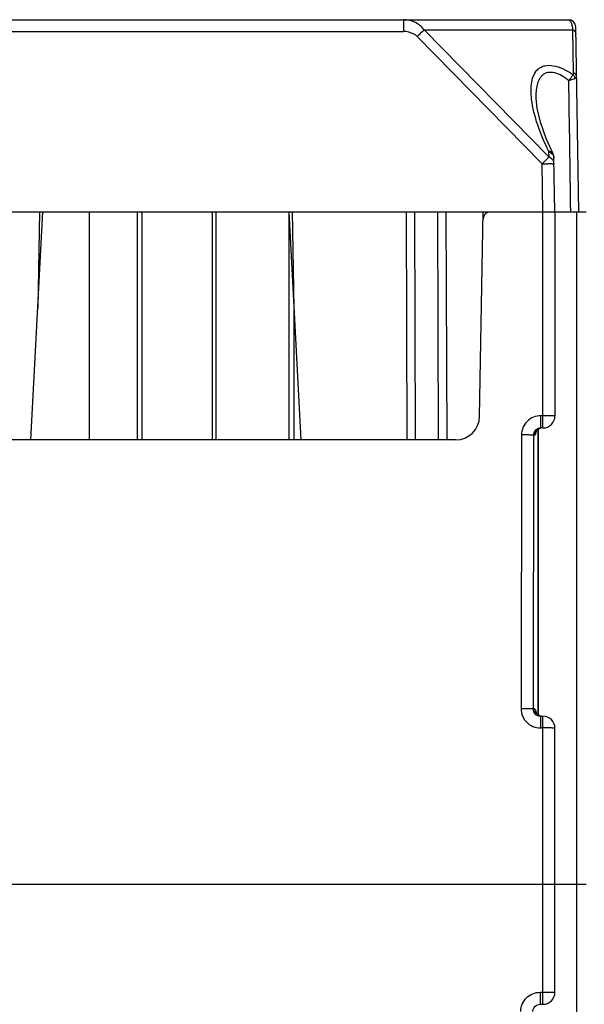
# Model space of a CAD drawing. Units: millimetres. Extents: x 15 to 636, y 15 to 537.
# Drawn here: x 301 to 325, y 137 to 178 of the extents above; entities that cross this region are included whole.
import ezdxf

# ---------------------------------------------------------------- set-up
doc = ezdxf.new("R2010")
doc.units = ezdxf.units.MM
doc.header["$LTSCALE"] = 35.851852
doc.layers.get('0').update_dxf_attribs({"linetype": 'CONTINUOUS'})
doc.layers.add('EDGE_FEAT', color=7, linetype='CONTINUOUS')

msp = doc.modelspace()

# ---------------------------------------------------------------- linework, layer by layer
at = {"color": 7, "linetype": 'Continuous'}
for p, q in [((306.19, 169.965), (306.19, 160.465)), ((306.375, 169.965), (306.375, 160.465)), ((309.317, 160.465), (309.317, 169.965)), ((309.468, 160.465), (309.468, 169.965)), ((323.58, 169.965), (324.88, 169.965)), ((324.48, 169.965), (324.48, 141.965))]:
    msp.add_line(p, q, dxfattribs=at)
at = {"layer": 'EDGE_FEAT', "color": 7, "linetype": 'Continuous'}
for p, q in [((292.07, 177.965), (324.146, 177.965)), ((317.268, 177.965), (317.268, 177.474)), ((323.334, 172.246), (318.13, 177.542)), ((318.13, 177.542), (324.324, 177.542)), ((324.356, 175.755), (324.324, 177.542)), ((324.58, 169.965), (324.446, 177.67)), ((297.493, 177.474), (317.268, 177.474)), ((323.046, 171.966), (317.842, 177.262)), ((322.798, 174.688), (322.798, 174.69)), ((323.334, 172.246), (323.33, 172.476)), ((323.08, 169.965), (323.046, 171.966)), ((323.58, 169.965), (323.541, 172.196)), ((290.383, 169.965), (324.378, 169.965)), ((301.754, 160.465), (302.252, 169.965)), ((302.113, 169.965), (302.042, 165.952)), ((304.198, 160.465), (304.198, 169.965)), ((312.498, 169.965), (312.498, 160.465)), ((313.007, 160.465), (312.509, 169.965)), ((312.719, 165.952), (312.648, 169.965)), ((317.379, 169.965), (317.414, 160.465)), ((317.733, 169.965), (317.767, 160.465)), ((318.69, 169.965), (318.724, 160.465)), ((319.043, 169.965), (319.078, 160.465)), ((320.445, 161.448), (320.593, 169.965)), ((323.08, 160.965), (323.08, 169.965)), ((323.58, 169.965), (323.58, 161.465)), ((312.722, 160.465), (312.722, 165.896)), ((322.993, 160.965), (322.993, 161.474)), ((323.08, 161.474), (322.993, 161.474)), ((322.879, 149.014), (322.879, 160.918)), ((322.88, 160.918), (322.88, 149.013)), ((323.08, 160.965), (322.993, 160.965)), ((319.445, 160.465), (295.316, 160.465)), ((322.188, 160.674), (322.171, 149.274)), ((322.686, 160.665), (322.669, 149.265)), ((322.686, 160.665), (322.735, 160.665)), ((322.735, 149.265), (322.669, 149.265)), ((322.967, 148.973), (322.864, 149.021)), ((322.973, 148.965), (322.973, 148.474)), ((322.973, 148.965), (323.08, 148.965)), ((323.08, 136.965), (323.08, 148.965)), ((322.973, 148.474), (323.08, 148.474)), ((323.58, 137.465), (323.58, 148.465)), ((289.88, 141.965), (324.88, 141.965)), ((324.48, 141.965), (324.48, 116.465)), ((322.963, 137.465), (322.963, 136.965)), ((322.963, 137.465), (323.58, 137.465)), ((322.963, 136.965), (323.08, 136.965))]:
    msp.add_line(p, q, dxfattribs=at)
for points in [[(323.489, 172.411), (323.212, 173.019), (322.973, 173.696), (322.837, 174.281), (322.798, 174.688)], [(322.789, 160.825), (322.787, 160.819), (322.789, 160.823), (322.812, 160.858), (322.872, 160.915), (322.976, 160.959), (322.993, 160.961)], [(322.864, 149.021), (322.804, 149.083), (322.791, 149.104)]]:
    msp.add_lwpolyline(points, dxfattribs=at)
for centre, radius, start, end in [((324.146, 177.665), 0.3, 1, 90), ((324.066, 175.428), 0.368, 33.4113, 43.5307), ((320.888, 169.665), 0.3, 90, 179), ((319.445, 161.465), 1, 270, 359), ((323.08, 161.465), 0.5, 270, 360), ((323.035, 160.665), 0.3, 119.226, 127.8161), ((323.033, 160.669), 0.296, 112.5588, 119.2226), ((323.034, 160.668), 0.297, 106.4331, 112.5325), ((322.993, 160.654), 0.311, 90.0183, 101.5178), ((323.035, 149.265), 0.3, 179.9696, 239.4506), ((323.033, 149.262), 0.297, 239.4492, 252.7293), ((323.035, 149.266), 0.301, 252.7267, 258.3497), ((323.08, 148.465), 0.5, 0, 90), ((323.08, 137.465), 0.5, 270, 360)]:
    msp.add_arc(centre, radius, start, end, dxfattribs=at)
for points, knots in [([(318.13, 177.542), (318.032, 177.675), (317.765, 177.893), (317.431, 177.965), (317.268, 177.965)], [0, 0, 0, 0, 0.503779, 1, 1, 1, 1]), ([(324.146, 177.965), (324.164, 177.965), (324.194, 177.944), (324.221, 177.904), (324.256, 177.834), (324.293, 177.713), (324.314, 177.605), (324.324, 177.542)], [0, 0, 0, 0, 0.115369, 0.200405, 0.30873, 0.601607, 1, 1, 1, 1]), ([(317.842, 177.262), (317.869, 177.29), (317.965, 177.383), (318.061, 177.477), (318.13, 177.542)], [0, 0, 0, 0, 0.289861, 1, 1, 1, 1]), ([(324.324, 177.542), (324.36, 177.525), (324.421, 177.481), (324.45, 177.408), (324.451, 177.374)], [0, 0, 0, 0, 0.538416, 1, 1, 1, 1]), ([(317.842, 177.262), (317.805, 177.3), (317.638, 177.426), (317.423, 177.474), (317.268, 177.474)], [0, 0, 0, 0, 0.251811, 1, 1, 1, 1]), ([(322.609, 174.656), (322.594, 174.778), (322.578, 175.017), (322.603, 175.362), (322.69, 175.673), (322.839, 175.888), (323.006, 176.001), (323.217, 176.076), (323.541, 176.066), (323.939, 175.922), (324.2, 175.769), (324.332, 175.681)], [0, 0, 0, 0, 0.128069, 0.247284, 0.356863, 0.458897, 0.510227, 0.564333, 0.687843, 0.835603, 1, 1, 1, 1]), ([(322.798, 174.69), (322.795, 174.877), (322.81, 175.153), (322.923, 175.488), (323.044, 175.657), (323.178, 175.745), (323.341, 175.799), (323.588, 175.776), (323.879, 175.644), (324.065, 175.513), (324.157, 175.439)], [0, 0, 0, 0, 0.250774, 0.364153, 0.469435, 0.521476, 0.575522, 0.697217, 0.841335, 1, 1, 1, 1]), ([(324.332, 175.681), (324.311, 175.642), (324.255, 175.559), (324.194, 175.481), (324.157, 175.439)], [0, 0, 0, 0, 0.441512, 1, 1, 1, 1]), ([(324.157, 175.439), (324.184, 175.446), (324.273, 175.469), (324.361, 175.494), (324.422, 175.514)], [0, 0, 0, 0, 0.301488, 1, 1, 1, 1]), ([(324.356, 175.755), (324.356, 175.747), (324.355, 175.722), (324.346, 175.693), (324.332, 175.681)], [0, 0, 0, 0, 0.27807, 1, 1, 1, 1]), ([(324.482, 175.587), (324.482, 175.62), (324.453, 175.693), (324.391, 175.737), (324.356, 175.755)], [0, 0, 0, 0, 0.461584, 1, 1, 1, 1]), ([(324.422, 175.514), (324.439, 175.52), (324.471, 175.536), (324.483, 175.571), (324.482, 175.587)], [0, 0, 0, 0, 0.544396, 1, 1, 1, 1]), ([(323.33, 172.476), (323.15, 172.836), (322.847, 173.543), (322.652, 174.292), (322.609, 174.656)], [0, 0, 0, 0, 0.52361, 1, 1, 1, 1]), ([(323.334, 172.246), (323.315, 172.228), (323.218, 172.135), (323.122, 172.042), (323.046, 171.966)], [0, 0, 0, 0, 0.195749, 1, 1, 1, 1]), ([(323.489, 172.411), (323.484, 172.421), (323.461, 172.448), (323.406, 172.473), (323.357, 172.479), (323.33, 172.476)], [0, 0, 0, 0, 0.195832, 0.555722, 1, 1, 1, 1]), ([(323.33, 172.476), (323.351, 172.466), (323.424, 172.424), (323.487, 172.36), (323.514, 172.305)], [0, 0, 0, 0, 0.272337, 1, 1, 1, 1]), ([(323.446, 172.171), (323.438, 172.178), (323.404, 172.207), (323.365, 172.231), (323.334, 172.246)], [0, 0, 0, 0, 0.240593, 1, 1, 1, 1]), ([(323.046, 171.966), (323.109, 171.967), (323.202, 171.969), (323.32, 171.97), (323.395, 171.97), (323.456, 171.97), (323.498, 171.969), (323.522, 171.968), (323.535, 171.968), (323.541, 171.967), (323.545, 171.967), (323.545, 171.966)], [0, 0, 0, 0, 0.382471, 0.555331, 0.706727, 0.830961, 0.923442, 0.95649, 0.980351, 0.994864, 1, 1, 1, 1]), ([(323.545, 171.966), (323.545, 172.003), (323.525, 172.081), (323.476, 172.143), (323.446, 172.171)], [0, 0, 0, 0, 0.478927, 1, 1, 1, 1]), ([(322.993, 161.474), (322.888, 161.474), (322.677, 161.432), (322.41, 161.255), (322.231, 160.989), (322.189, 160.778), (322.188, 160.674)], [0, 0, 0, 0, 0.250201, 0.500243, 0.750154, 1, 1, 1, 1]), ([(323.58, 161.465), (323.58, 161.466), (323.575, 161.466), (323.57, 161.467), (323.557, 161.468), (323.533, 161.469), (323.491, 161.47), (323.43, 161.471), (323.355, 161.472), (323.237, 161.473), (323.144, 161.474), (323.08, 161.474)], [0, 0, 0, 0, 0.005131, 0.019634, 0.043485, 0.076533, 0.169014, 0.293246, 0.444647, 0.617522, 1, 1, 1, 1]), ([(322.931, 160.959), (322.865, 160.945), (322.737, 160.872), (322.687, 160.733), (322.686, 160.665)], [0, 0, 0, 0, 0.499024, 1, 1, 1, 1]), ([(322.775, 160.728), (322.769, 160.712), (322.762, 160.69), (322.744, 160.665), (322.735, 160.665)], [0, 0, 0, 0, 0.658925, 1, 1, 1, 1]), ([(322.804, 160.845), (322.801, 160.834), (322.793, 160.794), (322.783, 160.755), (322.775, 160.728)], [0, 0, 0, 0, 0.285361, 1, 1, 1, 1]), ([(322.686, 160.665), (322.67, 160.668), (322.616, 160.668), (322.511, 160.672), (322.361, 160.673), (322.249, 160.674), (322.188, 160.674)], [0, 0, 0, 0, 0.099872, 0.322, 0.63628, 1, 1, 1, 1]), ([(322.669, 149.265), (322.653, 149.268), (322.599, 149.268), (322.494, 149.272), (322.344, 149.273), (322.231, 149.274), (322.171, 149.274)], [0, 0, 0, 0, 0.099872, 0.322, 0.63628, 1, 1, 1, 1]), ([(322.171, 149.274), (322.171, 149.169), (322.212, 148.959), (322.391, 148.693), (322.658, 148.515), (322.869, 148.474), (322.973, 148.474)], [0, 0, 0, 0, 0.250254, 0.500258, 0.750074, 1, 1, 1, 1]), ([(322.669, 149.265), (322.669, 149.188), (322.735, 149.027), (322.896, 148.965), (322.973, 148.965)], [0, 0, 0, 0, 0.501292, 1, 1, 1, 1]), ([(322.735, 149.265), (322.743, 149.265), (322.759, 149.246), (322.773, 149.209), (322.79, 149.152), (322.799, 149.108), (322.804, 149.084)], [0, 0, 0, 0, 0.111645, 0.318729, 0.619449, 1, 1, 1, 1]), ([(323.58, 148.465), (323.58, 148.466), (323.575, 148.466), (323.57, 148.467), (323.557, 148.468), (323.533, 148.469), (323.491, 148.47), (323.43, 148.471), (323.355, 148.472), (323.237, 148.473), (323.144, 148.474), (323.08, 148.474)], [0, 0, 0, 0, 0.005131, 0.019635, 0.043487, 0.076535, 0.169017, 0.293249, 0.44465, 0.617523, 1, 1, 1, 1]), ([(322.16, 136.665), (322.16, 136.769), (322.202, 136.98), (322.381, 137.246), (322.648, 137.424), (322.859, 137.465), (322.963, 137.465)], [0, 0, 0, 0, 0.250213, 0.500231, 0.750056, 1, 1, 1, 1]), ([(322.658, 136.665), (322.658, 136.742), (322.725, 136.903), (322.886, 136.965), (322.963, 136.965)], [0, 0, 0, 0, 0.501386, 1, 1, 1, 1])]:
    msp.add_open_spline(points, degree=3, knots=knots, dxfattribs=at)
for points in [[(324.422, 175.514), (324.413, 175.555), (324.396, 175.595), (324.372, 175.63)], [(324.24, 169.965), (324.213, 171.79), (324.185, 173.615), (324.157, 175.439)], [(323.541, 172.196), (323.54, 172.27), (323.522, 172.345), (323.489, 172.411)], [(323.514, 172.305), (323.531, 172.272), (323.541, 172.234), (323.541, 172.196)], [(322.758, 160.78), (322.743, 160.744), (322.735, 160.704), (322.735, 160.665)], [(322.851, 160.902), (322.811, 160.871), (322.778, 160.827), (322.758, 160.78)]]:
    msp.add_open_spline(points, degree=3, dxfattribs=at)

doc.saveas('drawing.dxf')
